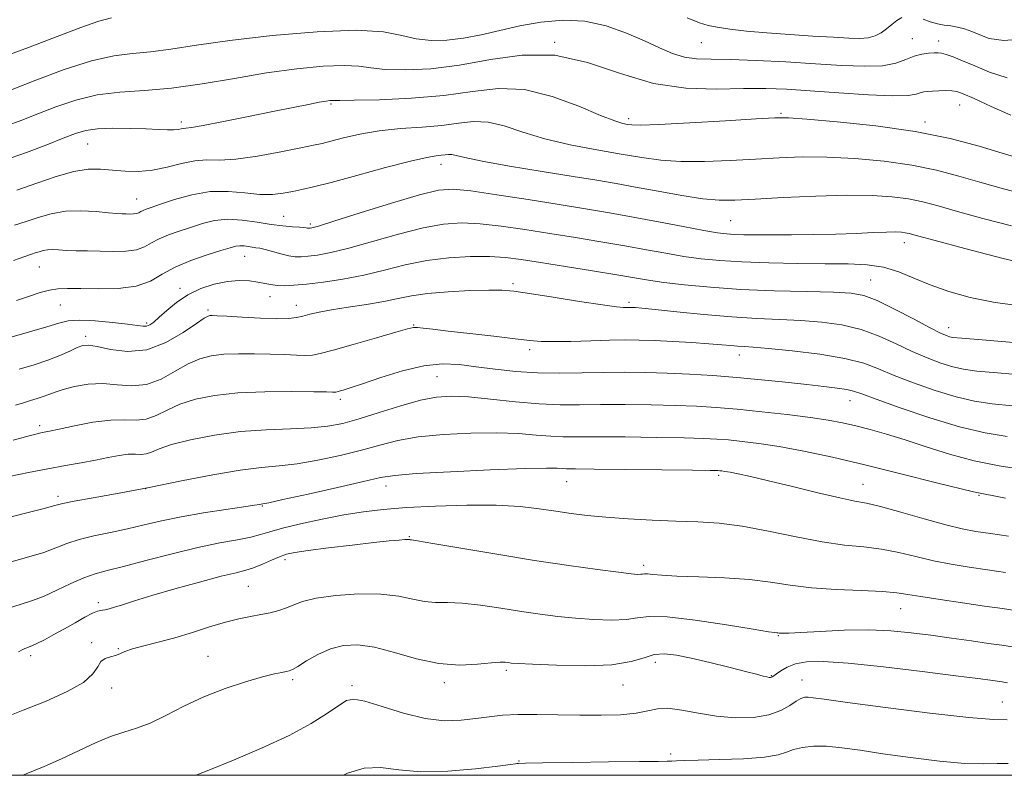
# Model space of a CAD drawing. Extents: x 2114800 to 2117700, y 304800 to 307700.
# Drawn here: x 2116214 to 2116423, y 305000 to 305161 of the extents above; entities that cross this region are included whole.
import ezdxf

# ---------------------------------------------------------------- set-up
doc = ezdxf.new("R2010")
doc.units = 0
doc.header["$MEASUREMENT"] = 0
for name, color, linetype, lineweight in [('CONTOUR INDEX', 41, 'Continuous', 13), ('CONTOUR INTERMEDIATE', 44, 'Continuous', 0), ('GRID LINE', 7, 'Continuous', 0), ('SPOT ELEVATION DTM', 2, 'Continuous', 13)]:
    doc.layers.add(name, color=color, linetype=linetype, lineweight=lineweight)

msp = doc.modelspace()

# ---------------------------------------------------------------- linework, layer by layer
at = {"layer": 'CONTOUR INDEX', "flags": 128}
for points, elevation in [([(2116427.488, 305123.554), (2116422.741, 305124.78), (2116418.19, 305126.058), (2116413.702, 305127.359), (2116408.998, 305128.597), (2116403.762, 305129.676), (2116397.826, 305130.513), (2116391.608, 305131.085), (2116385.673, 305131.388), (2116380.41, 305131.427), (2116375.52, 305131.269), (2116370.526, 305130.992), (2116365.119, 305130.684), (2116359.644, 305130.461), (2116354.614, 305130.447), (2116350.342, 305130.735), (2116346.352, 305131.289), (2116341.972, 305132.043), (2116336.75, 305132.946), (2116331.114, 305134.014), (2116325.711, 305135.278), (2116321.052, 305136.708), (2116317.095, 305138.016), (2116313.66, 305138.852), (2116310.535, 305138.979), (2116307.376, 305138.628), (2116303.812, 305138.143), (2116299.598, 305137.782), (2116295.018, 305137.46), (2116290.488, 305137.004), (2116286.381, 305136.306), (2116282.908, 305135.504), (2116280.239, 305134.801), (2116278.358, 305134.326), (2116276.521, 305133.924), (2116273.795, 305133.371), (2116269.587, 305132.531), (2116264.634, 305131.627), (2116260.012, 305130.976), (2116256.515, 305130.779), (2116253.81, 305130.784), (2116251.286, 305130.624), (2116248.465, 305130.051), (2116245.405, 305129.276), (2116242.295, 305128.629), (2116239.297, 305128.359), (2116236.457, 305128.401), (2116233.792, 305128.606), (2116231.265, 305128.814), (2116228.616, 305128.804), (2116225.535, 305128.338), (2116221.814, 305127.274), (2116217.676, 305125.84), (2116213.449, 305124.359)], 940), ([(2116428.352, 305084.955), (2116421.936, 305085.512), (2116417.578, 305085.927), (2116414.748, 305086.317), (2116412.459, 305086.838), (2116409.904, 305087.623), (2116406.988, 305088.699), (2116403.797, 305090.069), (2116400.398, 305091.689), (2116396.789, 305093.339), (2116392.947, 305094.756), (2116388.864, 305095.737), (2116384.588, 305096.342), (2116380.177, 305096.693), (2116375.645, 305096.912), (2116370.811, 305097.119), (2116365.447, 305097.434), (2116359.52, 305097.932), (2116353.777, 305098.503), (2116349.163, 305098.991), (2116346.354, 305099.279), (2116344.962, 305099.405), (2116344.334, 305099.443), (2116343.912, 305099.458), (2116343.523, 305099.462), (2116343.09, 305099.455), (2116342.432, 305099.461), (2116340.955, 305099.593), (2116337.96, 305099.989), (2116333.104, 305100.722), (2116327.462, 305101.605), (2116322.462, 305102.387), (2116319.096, 305102.872), (2116316.6, 305103.086), (2116313.772, 305103.111), (2116309.761, 305103.014), (2116305.128, 305102.793), (2116300.785, 305102.433), (2116297.377, 305101.93), (2116294.491, 305101.332), (2116291.445, 305100.699), (2116287.776, 305100.083), (2116283.88, 305099.498), (2116280.37, 305098.951), (2116277.709, 305098.447), (2116275.768, 305097.996), (2116274.27, 305097.607), (2116272.904, 305097.294), (2116271.226, 305097.092), (2116268.756, 305097.04), (2116265.248, 305097.154), (2116261.387, 305097.359), (2116258.089, 305097.557), (2116256.042, 305097.671), (2116255.006, 305097.709), (2116254.512, 305097.697), (2116254.093, 305097.606), (2116253.286, 305097.164), (2116251.631, 305096.042), (2116248.819, 305094.101), (2116245.145, 305091.958), (2116241.057, 305090.421), (2116236.989, 305090.061), (2116233.339, 305090.502), (2116230.493, 305091.131), (2116228.677, 305091.441), (2116227.473, 305091.359), (2116226.303, 305090.915), (2116224.695, 305090.158), (2116222.595, 305089.209), (2116220.053, 305088.203), (2116217.129, 305087.245), (2116213.919, 305086.295)], 950), ([(2116424.278, 305050.838), (2116420.435, 305051.382), (2116417.346, 305051.838), (2116414.463, 305052.377), (2116410.973, 305053.222), (2116406.37, 305054.499), (2116401.388, 305055.925), (2116397.07, 305057.116), (2116394.087, 305057.818), (2116391.612, 305058.296), (2116388.447, 305058.943), (2116383.78, 305060.033), (2116378.348, 305061.361), (2116373.276, 305062.599), (2116369.452, 305063.491), (2116366.824, 305064.059), (2116365.101, 305064.397), (2116364.012, 305064.589), (2116363.358, 305064.687), (2116362.954, 305064.731), (2116362.459, 305064.759), (2116360.895, 305064.793), (2116357.125, 305064.849), (2116350.566, 305064.936), (2116342.855, 305065.031), (2116336.185, 305065.105), (2116332.196, 305065.139), (2116330.311, 305065.155), (2116329.405, 305065.189), (2116328.357, 305065.256), (2116326.082, 305065.285), (2116321.506, 305065.189), (2116314.111, 305064.91), (2116305.626, 305064.518), (2116298.337, 305064.116), (2116293.817, 305063.753), (2116290.768, 305063.269), (2116287.177, 305062.453), (2116281.661, 305061.192), (2116275.355, 305059.775), (2116270.028, 305058.593), (2116266.993, 305057.934), (2116265.763, 305057.683), (2116265.398, 305057.622), (2116265.02, 305057.56), (2116263.99, 305057.399), (2116261.73, 305057.065), (2116257.906, 305056.51), (2116253.155, 305055.779), (2116248.357, 305054.947), (2116244.189, 305054.077), (2116240.51, 305053.213), (2116236.977, 305052.39), (2116233.352, 305051.63), (2116229.821, 305050.889), (2116226.678, 305050.108), (2116224.093, 305049.245), (2116221.74, 305048.324), (2116219.174, 305047.389), (2116216.025, 305046.444), (2116212.23, 305045.358)], 960), ([(2116424, 305011.802), (2116421.085, 305011.845), (2116415.834, 305012.256), (2116407.572, 305013.199), (2116398.148, 305014.404), (2116390.041, 305015.492), (2116385.113, 305016.172), (2116382.75, 305016.494), (2116381.721, 305016.597), (2116380.974, 305016.575), (2116380.174, 305016.348), (2116379.168, 305015.791), (2116377.802, 305014.851), (2116375.92, 305013.764), (2116373.365, 305012.834), (2116370.059, 305012.312), (2116366.243, 305012.223), (2116362.239, 305012.54), (2116358.351, 305013.181), (2116354.826, 305013.866), (2116351.896, 305014.264), (2116349.65, 305014.145), (2116347.606, 305013.693), (2116345.139, 305013.196), (2116341.78, 305012.882), (2116337.678, 305012.758), (2116333.14, 305012.771), (2116328.472, 305012.863), (2116323.989, 305012.948), (2116320.009, 305012.937), (2116316.731, 305012.761), (2116313.881, 305012.452), (2116311.068, 305012.065), (2116307.949, 305011.696), (2116304.379, 305011.591), (2116300.262, 305012.04), (2116295.642, 305013.189), (2116291.123, 305014.623), (2116287.451, 305015.783), (2116285.108, 305016.217), (2116283.531, 305015.883), (2116281.898, 305014.845), (2116279.492, 305013.179), (2116276.033, 305011.01), (2116271.348, 305008.477), (2116265.501, 305005.761), (2116259.501, 305003.215), (2116254.594, 305001.232), (2116251.689, 305000.089), (2116251.449, 305000)], 970)]:
    msp.add_lwpolyline(points, dxfattribs=dict(at, elevation=elevation))
at = {"layer": 'CONTOUR INTERMEDIATE', "flags": 128}
for points, elevation in [([(2116233.599, 305160.973), (2116230.863, 305160.266), (2116227.019, 305158.935), (2116222.022, 305157.038), (2116215.913, 305154.699), (2116208.788, 305152.053)], 932), ([(2116424.038, 305148.264), (2116420.274, 305149.45), (2116417.12, 305150.785), (2116414.543, 305151.894), (2116412.523, 305152.709), (2116411.052, 305153.24), (2116410.066, 305153.51), (2116409.307, 305153.59), (2116408.466, 305153.564), (2116407.304, 305153.487), (2116405.86, 305153.283), (2116404.245, 305152.85), (2116402.494, 305152.145), (2116400.355, 305151.381), (2116397.499, 305150.833), (2116393.671, 305150.702), (2116388.891, 305150.897), (2116383.25, 305151.251), (2116376.954, 305151.617), (2116370.669, 305151.922), (2116365.177, 305152.114), (2116361.042, 305152.183), (2116357.956, 305152.295), (2116355.392, 305152.662), (2116352.872, 305153.448), (2116350.121, 305154.622), (2116346.912, 305156.106), (2116343.09, 305157.772), (2116338.786, 305159.294), (2116334.203, 305160.297), (2116329.53, 305160.51), (2116324.894, 305160.084), (2116320.411, 305159.276), (2116316.172, 305158.328), (2116312.18, 305157.409), (2116308.413, 305156.676), (2116304.855, 305156.261), (2116301.509, 305156.213), (2116298.382, 305156.563), (2116295.301, 305157.266), (2116291.385, 305157.995), (2116285.572, 305158.35), (2116277.27, 305158.045), (2116267.753, 305157.242), (2116258.759, 305156.215), (2116251.644, 305155.21), (2116246.209, 305154.356), (2116241.871, 305153.75), (2116238.038, 305153.396), (2116234.075, 305152.931), (2116229.342, 305151.894), (2116223.504, 305150.012), (2116217.467, 305147.745), (2116212.441, 305145.736)], 934), ([(2116401.614, 305161.1), (2116400.573, 305160.439), (2116399.482, 305159.568), (2116398.358, 305158.65), (2116397.201, 305157.83), (2116395.938, 305157.184), (2116394.481, 305156.771), (2116392.703, 305156.626), (2116390.33, 305156.689), (2116387.054, 305156.878), (2116382.722, 305157.125), (2116377.803, 305157.424), (2116372.924, 305157.781), (2116368.622, 305158.196), (2116365.077, 305158.627), (2116362.381, 305159.026), (2116360.466, 305159.397), (2116358.616, 305159.968), (2116355.958, 305161.022)], 932), ([(2116428.519, 305156.577), (2116423.334, 305156.2), (2116420.215, 305156.607), (2116418.209, 305157.354), (2116416.517, 305158.065), (2116414.949, 305158.64), (2116413.471, 305159.046), (2116412.046, 305159.281), (2116410.628, 305159.459), (2116409.17, 305159.724), (2116407.653, 305160.171), (2116406.158, 305160.699)], 932), ([(2116424.776, 305140.313), (2116420.615, 305142.179), (2116416.988, 305143.833), (2116414.686, 305144.856), (2116413.334, 305145.34), (2116412.265, 305145.502), (2116410.962, 305145.531), (2116409.516, 305145.497), (2116408.171, 305145.437), (2116407.109, 305145.377), (2116406.267, 305145.277), (2116405.52, 305145.083), (2116404.638, 305144.778), (2116402.963, 305144.496), (2116399.728, 305144.409), (2116394.505, 305144.63), (2116388.214, 305145.047), (2116382.115, 305145.487), (2116377.109, 305145.806), (2116372.675, 305145.966), (2116367.934, 305145.954), (2116362.219, 305145.843), (2116355.709, 305146.047), (2116348.795, 305147.067), (2116341.803, 305149.143), (2116334.813, 305151.486), (2116327.84, 305153.051), (2116320.916, 305153.099), (2116314.133, 305152.127), (2116307.6, 305150.94), (2116301.468, 305150.19), (2116296.066, 305149.919), (2116291.769, 305150.015), (2116288.719, 305150.349), (2116286.139, 305150.718), (2116283.019, 305150.903), (2116278.58, 305150.724), (2116272.966, 305150.175), (2116266.547, 305149.289), (2116259.702, 305148.142), (2116252.835, 305146.97), (2116246.352, 305146.054), (2116240.56, 305145.562), (2116235.359, 305145.216), (2116230.546, 305144.627), (2116225.972, 305143.52), (2116221.708, 305142.069), (2116217.882, 305140.563), (2116214.49, 305139.216), (2116211.009, 305137.946)], 936), ([(2116426.565, 305131.194), (2116422.943, 305132.256), (2116418.07, 305133.701), (2116411.897, 305135.323), (2116404.467, 305136.848), (2116396.058, 305138.055), (2116387.893, 305138.92), (2116381.427, 305139.473), (2116377.52, 305139.74), (2116374.638, 305139.751), (2116370.647, 305139.537), (2116364.128, 305139.144), (2116356.513, 305138.7), (2116349.947, 305138.351), (2116346.031, 305138.204), (2116344.186, 305138.225), (2116343.287, 305138.341), (2116342.305, 305138.542), (2116340.588, 305139.077), (2116337.575, 305140.256), (2116332.937, 305142.205), (2116327.264, 305144.305), (2116321.376, 305145.753), (2116315.858, 305145.979), (2116310.353, 305145.36), (2116304.27, 305144.507), (2116297.334, 305143.913), (2116290.53, 305143.599), (2116285.156, 305143.468), (2116282.138, 305143.432), (2116280.893, 305143.441), (2116280.465, 305143.455), (2116280.016, 305143.429), (2116279.185, 305143.314), (2116277.732, 305143.056), (2116275.441, 305142.61), (2116272.197, 305141.955), (2116267.91, 305141.08), (2116262.682, 305140.013), (2116257.388, 305138.948), (2116253.096, 305138.118), (2116250.576, 305137.689), (2116249.412, 305137.543), (2116248.889, 305137.496), (2116248.397, 305137.402), (2116247.73, 305137.284), (2116246.786, 305137.208), (2116245.45, 305137.22), (2116243.559, 305137.3), (2116240.936, 305137.409), (2116237.543, 305137.502), (2116233.883, 305137.517), (2116230.595, 305137.384), (2116228.097, 305137.034), (2116225.907, 305136.394), (2116223.323, 305135.39), (2116219.807, 305133.994), (2116215.483, 305132.36), (2116210.638, 305130.687)], 938), ([(2116424.925, 305116.781), (2116418.83, 305118.381), (2116413.438, 305119.86), (2116409.335, 305121.017), (2116406.099, 305121.872), (2116403.057, 305122.504), (2116399.594, 305122.97), (2116395.324, 305123.251), (2116389.918, 305123.303), (2116383.301, 305123.115), (2116376.402, 305122.787), (2116370.405, 305122.448), (2116366.11, 305122.224), (2116362.776, 305122.222), (2116359.281, 305122.544), (2116354.814, 305123.24), (2116349.811, 305124.145), (2116345.022, 305125.042), (2116340.91, 305125.78), (2116336.802, 305126.469), (2116331.739, 305127.288), (2116325.174, 305128.351), (2116318.209, 305129.507), (2116312.353, 305130.541), (2116308.725, 305131.282), (2116306.872, 305131.736), (2116305.945, 305131.95), (2116305.223, 305131.98), (2116304.495, 305131.899), (2116303.672, 305131.787), (2116302.572, 305131.667), (2116300.62, 305131.34), (2116297.146, 305130.549), (2116291.827, 305129.156), (2116285.73, 305127.494), (2116280.271, 305126.013), (2116276.503, 305125.051), (2116274.036, 305124.493), (2116272.117, 305124.111), (2116270.104, 305123.739), (2116267.794, 305123.47), (2116265.094, 305123.459), (2116261.942, 305123.771), (2116258.406, 305124.105), (2116254.581, 305124.07), (2116250.626, 305123.407), (2116246.935, 305122.379), (2116243.96, 305121.381), (2116242.022, 305120.719), (2116240.911, 305120.333), (2116240.281, 305120.071), (2116239.828, 305119.815), (2116239.406, 305119.577), (2116238.907, 305119.399), (2116238.255, 305119.313), (2116237.494, 305119.296), (2116236.698, 305119.31), (2116235.872, 305119.335), (2116234.736, 305119.404), (2116232.944, 305119.565), (2116230.282, 305119.823), (2116227.068, 305120.009), (2116223.757, 305119.906), (2116220.714, 305119.374), (2116217.955, 305118.562), (2116215.409, 305117.69), (2116212.969, 305116.916)], 942), ([(2116430.98, 305107.987), (2116422.876, 305109.933), (2116414.983, 305111.972), (2116408.686, 305113.662), (2116404.967, 305114.675), (2116403.199, 305115.147), (2116402.352, 305115.332), (2116401.517, 305115.437), (2116400.281, 305115.487), (2116398.353, 305115.46), (2116395.52, 305115.346), (2116391.873, 305115.185), (2116387.582, 305115.031), (2116382.868, 305114.925), (2116378.161, 305114.867), (2116373.942, 305114.847), (2116370.583, 305114.855), (2116368.006, 305114.891), (2116366.024, 305114.956), (2116364.364, 305115.069), (2116362.419, 305115.323), (2116359.5, 305115.829), (2116355.155, 305116.648), (2116349.899, 305117.652), (2116344.485, 305118.663), (2116339.44, 305119.554), (2116334.391, 305120.396), (2116328.737, 305121.311), (2116322.168, 305122.364), (2116315.537, 305123.4), (2116309.984, 305124.205), (2116306.202, 305124.576), (2116303.078, 305124.348), (2116299.05, 305123.363), (2116293.107, 305121.594), (2116286.451, 305119.522), (2116280.835, 305117.755), (2116277.569, 305116.75), (2116276.189, 305116.358), (2116275.785, 305116.279), (2116275.591, 305116.262), (2116275.425, 305116.264), (2116275.246, 305116.291), (2116274.989, 305116.345), (2116274.495, 305116.42), (2116273.575, 305116.504), (2116272.085, 305116.602), (2116270.038, 305116.772), (2116267.489, 305117.09), (2116264.527, 305117.574), (2116261.376, 305118.027), (2116258.297, 305118.194), (2116255.486, 305117.896), (2116252.892, 305117.254), (2116250.404, 305116.462), (2116247.954, 305115.674), (2116245.66, 305114.886), (2116243.684, 305114.05), (2116242.099, 305113.154), (2116240.621, 305112.319), (2116238.875, 305111.697), (2116236.593, 305111.396), (2116233.93, 305111.335), (2116231.144, 305111.386), (2116228.471, 305111.446), (2116226.045, 305111.507), (2116223.974, 305111.583), (2116222.329, 305111.677), (2116221.03, 305111.74), (2116219.959, 305111.709), (2116219.015, 305111.544), (2116218.158, 305111.292), (2116217.368, 305111.021), (2116216.531, 305110.752), (2116215.168, 305110.306), (2116212.709, 305109.457)], 944), ([(2116427.366, 305099.722), (2116421.442, 305100.523), (2116416.17, 305101.581), (2116411.594, 305102.848), (2116407.629, 305104.249), (2116404.161, 305105.689), (2116400.954, 305106.996), (2116397.741, 305107.974), (2116394.255, 305108.495), (2116390.214, 305108.683), (2116385.337, 305108.728), (2116379.516, 305108.789), (2116373.355, 305108.91), (2116367.631, 305109.107), (2116362.918, 305109.394), (2116358.954, 305109.788), (2116355.27, 305110.303), (2116351.455, 305110.947), (2116347.322, 305111.697), (2116342.742, 305112.522), (2116337.651, 305113.393), (2116332.236, 305114.283), (2116326.749, 305115.169), (2116321.427, 305116.015), (2116316.448, 305116.737), (2116311.976, 305117.239), (2116308.048, 305117.424), (2116304.196, 305117.18), (2116299.825, 305116.394), (2116294.576, 305115.04), (2116289.035, 305113.445), (2116284.023, 305112.025), (2116280.178, 305111.095), (2116277.402, 305110.588), (2116275.416, 305110.337), (2116273.934, 305110.212), (2116272.657, 305110.226), (2116271.282, 305110.428), (2116269.608, 305110.835), (2116267.835, 305111.329), (2116266.267, 305111.758), (2116265.12, 305112.012), (2116264.27, 305112.144), (2116263.504, 305112.247), (2116262.658, 305112.385), (2116261.758, 305112.515), (2116260.878, 305112.562), (2116260.009, 305112.458), (2116258.808, 305112.138), (2116256.848, 305111.543), (2116253.886, 305110.629), (2116250.409, 305109.438), (2116247.086, 305108.028), (2116244.37, 305106.493), (2116241.836, 305105.061), (2116238.843, 305103.995), (2116234.984, 305103.478), (2116230.789, 305103.366), (2116227.02, 305103.437), (2116224.235, 305103.49), (2116222.176, 305103.42), (2116220.38, 305103.144), (2116218.436, 305102.606), (2116216.143, 305101.852), (2116213.353, 305100.954)], 946), ([(2116426.245, 305091.904), (2116418.732, 305092.525), (2116414.354, 305092.898), (2116412.458, 305093.089), (2116411.752, 305093.224), (2116411.083, 305093.449), (2116409.855, 305094), (2116407.612, 305095.14), (2116404.124, 305096.988), (2116400.074, 305099.108), (2116396.369, 305100.921), (2116393.572, 305101.997), (2116390.862, 305102.48), (2116387.074, 305102.664), (2116381.405, 305102.8), (2116374.505, 305102.988), (2116367.388, 305103.285), (2116360.924, 305103.728), (2116355.42, 305104.254), (2116351.041, 305104.777), (2116347.754, 305105.246), (2116344.744, 305105.742), (2116341, 305106.382), (2116335.862, 305107.232), (2116330.081, 305108.171), (2116324.761, 305109.028), (2116320.686, 305109.666), (2116317.36, 305110.074), (2116313.969, 305110.274), (2116309.895, 305110.272), (2116305.314, 305110.012), (2116300.599, 305109.424), (2116296.044, 305108.486), (2116291.618, 305107.369), (2116287.21, 305106.295), (2116282.786, 305105.44), (2116278.615, 305104.818), (2116275.047, 305104.395), (2116272.331, 305104.144), (2116270.322, 305104.051), (2116268.779, 305104.107), (2116267.466, 305104.292), (2116266.175, 305104.558), (2116264.703, 305104.848), (2116262.886, 305105.095), (2116260.711, 305105.184), (2116258.204, 305104.993), (2116255.421, 305104.419), (2116252.548, 305103.459), (2116249.802, 305102.133), (2116247.371, 305100.505), (2116245.33, 305098.817), (2116243.724, 305097.356), (2116242.563, 305096.345), (2116241.72, 305095.752), (2116241.031, 305095.479), (2116240.286, 305095.441), (2116239.088, 305095.586), (2116236.991, 305095.876), (2116233.77, 305096.253), (2116230.068, 305096.588), (2116226.747, 305096.734), (2116224.379, 305096.572), (2116222.373, 305096.091), (2116219.846, 305095.31), (2116216.136, 305094.249), (2116211.452, 305092.93)], 948), ([(2116425.14, 305078.499), (2116420.803, 305078.957), (2116417.038, 305079.544), (2116413.166, 305080.451), (2116408.724, 305081.797), (2116404.121, 305083.398), (2116399.982, 305084.998), (2116396.673, 305086.39), (2116393.504, 305087.571), (2116389.525, 305088.59), (2116384.157, 305089.478), (2116378.313, 305090.205), (2116373.281, 305090.723), (2116370.004, 305091.011), (2116368.066, 305091.146), (2116366.711, 305091.231), (2116365.256, 305091.351), (2116363.325, 305091.518), (2116360.614, 305091.728), (2116356.978, 305091.969), (2116352.903, 305092.206), (2116349.029, 305092.398), (2116345.794, 305092.513), (2116342.811, 305092.543), (2116339.49, 305092.491), (2116335.461, 305092.369), (2116331.242, 305092.237), (2116327.571, 305092.171), (2116324.897, 305092.231), (2116322.504, 305092.438), (2116319.385, 305092.802), (2116314.887, 305093.314), (2116309.769, 305093.884), (2116305.145, 305094.406), (2116301.879, 305094.794), (2116299.832, 305095.041), (2116298.618, 305095.165), (2116297.773, 305095.153), (2116296.534, 305094.874), (2116294.063, 305094.169), (2116289.886, 305092.968), (2116284.98, 305091.568), (2116280.687, 305090.353), (2116277.976, 305089.62), (2116276.336, 305089.303), (2116274.885, 305089.245), (2116272.907, 305089.307), (2116270.35, 305089.423), (2116267.328, 305089.542), (2116263.986, 305089.617), (2116260.596, 305089.608), (2116257.461, 305089.478), (2116254.782, 305089.172), (2116252.355, 305088.551), (2116249.875, 305087.462), (2116247.108, 305085.867), (2116244.111, 305084.209), (2116241.01, 305083.049), (2116237.908, 305082.767), (2116234.81, 305083.016), (2116231.696, 305083.267), (2116228.594, 305083.112), (2116225.715, 305082.63), (2116223.318, 305082.022), (2116221.567, 305081.452), (2116220.252, 305080.944), (2116219.068, 305080.485), (2116217.768, 305080.059), (2116216.342, 305079.637), (2116214.835, 305079.186), (2116213.171, 305078.65)], 952), ([(2116424.027, 305071.987), (2116419.328, 305072.771), (2116413.873, 305074.065), (2116407.544, 305075.971), (2116401.253, 305078.097), (2116396.168, 305079.926), (2116393.088, 305081.075), (2116391.344, 305081.683), (2116389.899, 305082.02), (2116387.88, 305082.318), (2116385.063, 305082.651), (2116381.391, 305083.053), (2116376.875, 305083.542), (2116371.805, 305084.066), (2116366.546, 305084.556), (2116361.4, 305084.955), (2116356.446, 305085.257), (2116351.703, 305085.473), (2116347.163, 305085.606), (2116342.716, 305085.658), (2116338.226, 305085.626), (2116333.593, 305085.527), (2116328.87, 305085.459), (2116324.15, 305085.54), (2116319.531, 305085.852), (2116315.14, 305086.324), (2116311.109, 305086.851), (2116307.477, 305087.302), (2116303.906, 305087.453), (2116299.963, 305087.057), (2116295.413, 305085.982), (2116290.816, 305084.559), (2116286.929, 305083.234), (2116284.32, 305082.355), (2116282.797, 305081.872), (2116281.981, 305081.634), (2116281.529, 305081.512), (2116281.256, 305081.459), (2116281.014, 305081.449), (2116280.566, 305081.461), (2116279.314, 305081.487), (2116276.567, 305081.528), (2116271.931, 305081.563), (2116266.187, 305081.507), (2116260.409, 305081.26), (2116255.47, 305080.738), (2116251.424, 305079.939), (2116248.119, 305078.882), (2116245.398, 305077.633), (2116243.077, 305076.459), (2116240.963, 305075.676), (2116238.845, 305075.477), (2116236.43, 305075.564), (2116233.405, 305075.518), (2116229.639, 305075.036), (2116225.733, 305074.295), (2116222.466, 305073.589), (2116220.409, 305073.144), (2116219.276, 305072.914), (2116218.571, 305072.781), (2116217.745, 305072.607), (2116216.052, 305072.166), (2116212.69, 305071.21)], 954), ([(2116427.342, 305064.985), (2116422.336, 305065.743), (2116417.001, 305066.816), (2116411.755, 305068.223), (2116406.803, 305069.785), (2116402.297, 305071.275), (2116398.348, 305072.511), (2116394.9, 305073.498), (2116391.853, 305074.286), (2116389.035, 305074.932), (2116385.985, 305075.503), (2116382.17, 305076.072), (2116377.27, 305076.685), (2116371.83, 305077.291), (2116366.607, 305077.809), (2116362.126, 305078.182), (2116357.976, 305078.431), (2116353.51, 305078.598), (2116348.297, 305078.716), (2116342.763, 305078.783), (2116337.546, 305078.786), (2116333.076, 305078.737), (2116328.944, 305078.744), (2116324.53, 305078.937), (2116319.439, 305079.389), (2116314.179, 305079.951), (2116309.481, 305080.418), (2116305.825, 305080.602), (2116302.684, 305080.396), (2116299.278, 305079.711), (2116295.07, 305078.527), (2116290.495, 305077.106), (2116286.234, 305075.778), (2116282.739, 305074.806), (2116279.559, 305074.183), (2116276.019, 305073.83), (2116271.608, 305073.651), (2116266.487, 305073.463), (2116260.982, 305073.062), (2116255.455, 305072.31), (2116250.405, 305071.327), (2116246.362, 305070.301), (2116243.688, 305069.399), (2116242.043, 305068.709), (2116240.917, 305068.303), (2116239.858, 305068.203), (2116238.65, 305068.247), (2116237.137, 305068.224), (2116235.198, 305067.973), (2116232.851, 305067.535), (2116230.148, 305066.998), (2116227.127, 305066.432), (2116223.765, 305065.823), (2116220.024, 305065.135), (2116215.936, 305064.35), (2116211.818, 305063.513)], 956), ([(2116423.647, 305058.894), (2116416.828, 305060.265), (2116409.243, 305062.073), (2116401.388, 305064.087), (2116393.78, 305066.019), (2116386.862, 305067.632), (2116380.763, 305068.9), (2116375.536, 305069.853), (2116371.204, 305070.524), (2116367.664, 305070.975), (2116364.78, 305071.27), (2116362.293, 305071.47), (2116359.436, 305071.612), (2116355.318, 305071.723), (2116349.431, 305071.826), (2116342.809, 305071.907), (2116336.865, 305071.946), (2116332.636, 305071.938), (2116329.628, 305071.95), (2116326.967, 305072.063), (2116323.898, 305072.322), (2116320.131, 305072.618), (2116315.493, 305072.804), (2116309.968, 305072.756), (2116304.155, 305072.457), (2116298.808, 305071.913), (2116294.444, 305071.14), (2116290.632, 305070.188), (2116286.706, 305069.115), (2116282.2, 305067.999), (2116277.457, 305066.979), (2116273.023, 305066.212), (2116269.218, 305065.775), (2116265.464, 305065.433), (2116260.961, 305064.871), (2116255.153, 305063.865), (2116248.471, 305062.561), (2116241.595, 305061.198), (2116235.168, 305059.98), (2116229.698, 305058.979), (2116225.66, 305058.235), (2116223.246, 305057.741), (2116221.52, 305057.318), (2116219.265, 305056.741), (2116215.55, 305055.822), (2116210.589, 305054.508)], 958), ([(2116423.656, 305043.13), (2116419.812, 305043.674), (2116415.941, 305044.235), (2116412.105, 305044.856), (2116408.328, 305045.597), (2116404.622, 305046.48), (2116400.954, 305047.369), (2116397.28, 305048.089), (2116393.515, 305048.543), (2116389.407, 305048.946), (2116384.663, 305049.59), (2116379.137, 305050.658), (2116373.278, 305051.902), (2116367.681, 305052.964), (2116362.763, 305053.582), (2116358.227, 305053.869), (2116353.597, 305054.034), (2116348.557, 305054.247), (2116343.434, 305054.529), (2116338.714, 305054.862), (2116334.743, 305055.233), (2116331.298, 305055.652), (2116328.014, 305056.133), (2116324.523, 305056.664), (2116320.433, 305057.14), (2116315.351, 305057.429), (2116309.108, 305057.437), (2116302.434, 305057.224), (2116296.285, 305056.889), (2116291.337, 305056.501), (2116287.145, 305056.011), (2116282.986, 305055.343), (2116278.372, 305054.456), (2116273.779, 305053.469), (2116269.919, 305052.538), (2116267.256, 305051.782), (2116265.266, 305051.169), (2116263.174, 305050.629), (2116260.331, 305050.079), (2116256.589, 305049.388), (2116251.924, 305048.411), (2116246.457, 305047.079), (2116240.897, 305045.63), (2116236.095, 305044.373), (2116232.642, 305043.514), (2116230.083, 305042.827), (2116227.697, 305041.981), (2116224.939, 305040.748), (2116221.96, 305039.331), (2116219.083, 305038.036), (2116216.535, 305037.082), (2116214.16, 305036.328), (2116211.703, 305035.544)], 962), ([(2116426.16, 305034.988), (2116423.034, 305035.422), (2116419.189, 305035.967), (2116414.535, 305036.632), (2116409.746, 305037.335), (2116405.682, 305037.972), (2116402.873, 305038.461), (2116400.52, 305038.813), (2116397.49, 305039.062), (2116393, 305039.255), (2116387.649, 305039.484), (2116382.384, 305039.855), (2116377.878, 305040.429), (2116373.713, 305041.083), (2116369.196, 305041.646), (2116363.902, 305041.995), (2116358.469, 305042.19), (2116353.807, 305042.338), (2116350.599, 305042.516), (2116348.652, 305042.692), (2116347.548, 305042.808), (2116346.907, 305042.823), (2116346.491, 305042.774), (2116346.099, 305042.718), (2116345.467, 305042.713), (2116344.079, 305042.833), (2116341.358, 305043.153), (2116336.878, 305043.735), (2116330.823, 305044.582), (2116323.527, 305045.683), (2116315.488, 305046.985), (2116307.852, 305048.271), (2116301.928, 305049.282), (2116298.639, 305049.833), (2116297.36, 305050.035), (2116297.083, 305050.072), (2116296.937, 305050.094), (2116296.611, 305050.109), (2116295.934, 305050.089), (2116294.705, 305050.001), (2116292.615, 305049.804), (2116289.325, 305049.449), (2116284.739, 305048.922), (2116279.729, 305048.32), (2116275.407, 305047.775), (2116272.576, 305047.367), (2116270.799, 305046.984), (2116269.328, 305046.464), (2116267.581, 305045.706), (2116265.65, 305044.851), (2116263.793, 305044.1), (2116262.107, 305043.573), (2116260.05, 305043.067), (2116256.923, 305042.299), (2116252.319, 305041.082), (2116247.024, 305039.617), (2116242.117, 305038.203), (2116238.444, 305037.082), (2116235.917, 305036.264), (2116234.216, 305035.703), (2116233.05, 305035.351), (2116232.253, 305035.161), (2116231.692, 305035.082), (2116231.213, 305035.043), (2116230.582, 305034.888), (2116229.545, 305034.44), (2116227.927, 305033.579), (2116225.872, 305032.421), (2116223.603, 305031.14), (2116221.341, 305029.897), (2116219.301, 305028.813), (2116217.695, 305027.997), (2116216.662, 305027.516), (2116216.042, 305027.272), (2116215.6, 305027.124), (2116215.134, 305026.948), (2116214.561, 305026.678), (2116213.83, 305026.263)], 964), ([(2116425.12, 305027.341), (2116422.855, 305027.651), (2116420.062, 305028.047), (2116416.41, 305028.565), (2116412.179, 305029.161), (2116407.803, 305029.766), (2116403.583, 305030.31), (2116399.303, 305030.716), (2116394.617, 305030.902), (2116389.382, 305030.825), (2116384.262, 305030.593), (2116380.126, 305030.353), (2116377.6, 305030.218), (2116376.355, 305030.178), (2116375.821, 305030.191), (2116375.511, 305030.22), (2116375.277, 305030.251), (2116375.057, 305030.278), (2116374.644, 305030.322), (2116373.257, 305030.521), (2116369.974, 305031.042), (2116364.324, 305031.959), (2116357.647, 305032.962), (2116351.738, 305033.648), (2116347.891, 305033.738), (2116345.396, 305033.445), (2116343.044, 305033.106), (2116339.902, 305032.993), (2116336.142, 305033.104), (2116332.212, 305033.372), (2116328.443, 305033.744), (2116324.698, 305034.22), (2116320.724, 305034.812), (2116316.385, 305035.503), (2116312.034, 305036.152), (2116308.139, 305036.589), (2116305.032, 305036.715), (2116302.487, 305036.73), (2116300.137, 305036.908), (2116297.626, 305037.424), (2116294.635, 305038.064), (2116290.858, 305038.515), (2116286.183, 305038.538), (2116281.3, 305038.194), (2116277.098, 305037.617), (2116274.217, 305036.931), (2116272.31, 305036.222), (2116270.783, 305035.565), (2116269.145, 305035.019), (2116267.313, 305034.565), (2116265.308, 305034.166), (2116263.125, 305033.772), (2116260.659, 305033.275), (2116257.78, 305032.551), (2116254.42, 305031.532), (2116250.761, 305030.358), (2116247.047, 305029.223), (2116243.523, 305028.281), (2116240.43, 305027.515), (2116238.012, 305026.869), (2116236.406, 305026.301), (2116235.334, 305025.821), (2116234.41, 305025.457), (2116233.348, 305025.194), (2116232.254, 305024.848), (2116231.334, 305024.195), (2116230.642, 305023.068), (2116229.638, 305021.538), (2116227.63, 305019.734), (2116224.155, 305017.779), (2116219.657, 305015.779), (2116214.807, 305013.831), (2116210.165, 305012.004)], 966), ([(2116424.118, 305019.689), (2116422.972, 305019.838), (2116421.932, 305019.984), (2116420.47, 305020.19), (2116417.807, 305020.551), (2116413.101, 305021.172), (2116405.952, 305022.092), (2116397.728, 305023.088), (2116390.24, 305023.869), (2116384.879, 305024.208), (2116381.368, 305024.122), (2116379.012, 305023.688), (2116377.226, 305023.002), (2116375.877, 305022.232), (2116374.943, 305021.565), (2116374.384, 305021.141), (2116374.08, 305020.923), (2116373.896, 305020.828), (2116373.702, 305020.789), (2116373.407, 305020.807), (2116372.931, 305020.902), (2116372.147, 305021.1), (2116370.745, 305021.469), (2116368.371, 305022.086), (2116364.856, 305022.981), (2116360.765, 305023.995), (2116356.848, 305024.92), (2116353.683, 305025.57), (2116351.158, 305025.842), (2116348.986, 305025.654), (2116346.818, 305024.998), (2116344.044, 305024.158), (2116339.99, 305023.495), (2116334.338, 305023.272), (2116328.205, 305023.375), (2116323.066, 305023.591), (2116320.008, 305023.754), (2116318.574, 305023.857), (2116317.92, 305023.941), (2116317.283, 305024.021), (2116316.215, 305024.033), (2116314.349, 305023.896), (2116311.425, 305023.597), (2116307.613, 305023.426), (2116303.191, 305023.744), (2116298.452, 305024.766), (2116293.759, 305026.112), (2116289.493, 305027.254), (2116285.923, 305027.766), (2116282.889, 305027.617), (2116280.121, 305026.877), (2116277.44, 305025.665), (2116275.034, 305024.299), (2116273.179, 305023.145), (2116272.044, 305022.476), (2116271.353, 305022.18), (2116270.723, 305022.047), (2116269.781, 305021.884), (2116268.206, 305021.548), (2116265.69, 305020.913), (2116262.064, 305019.877), (2116257.723, 305018.457), (2116253.201, 305016.697), (2116248.956, 305014.686), (2116245.125, 305012.703), (2116241.77, 305011.071), (2116238.884, 305009.993), (2116236.201, 305009.19), (2116233.384, 305008.262), (2116230.182, 305006.911), (2116226.663, 305005.256), (2116222.977, 305003.517), (2116219.236, 305001.867), (2116215.407, 305000.286), (2116214.685, 305000)], 968), ([(2116424.245, 305002.481), (2116421.901, 305002.536), (2116419.031, 305002.456), (2116415.047, 305002.543), (2116409.623, 305003.016), (2116403.477, 305003.763), (2116397.591, 305004.587), (2116392.734, 305005.315), (2116388.835, 305005.861), (2116385.611, 305006.159), (2116382.832, 305006.164), (2116380.487, 305005.916), (2116378.615, 305005.473), (2116377.116, 305004.906), (2116375.322, 305004.318), (2116372.424, 305003.828), (2116367.956, 305003.518), (2116362.836, 305003.348), (2116358.324, 305003.244), (2116355.373, 305003.148), (2116353.701, 305003.061), (2116352.717, 305003.001), (2116351.75, 305002.974), (2116349.805, 305002.958), (2116345.808, 305002.918), (2116339.219, 305002.834), (2116331.647, 305002.727), (2116325.237, 305002.628), (2116321.59, 305002.561), (2116320.145, 305002.521), (2116319.8, 305002.493), (2116319.504, 305002.45), (2116318.411, 305002.305), (2116315.725, 305001.959), (2116310.992, 305001.386), (2116305.118, 305000.856), (2116299.349, 305000.714), (2116294.639, 305001.137), (2116290.779, 305001.634), (2116287.266, 305001.544), (2116283.744, 305000.427), (2116282.915, 305000)], 972)]:
    msp.add_lwpolyline(points, dxfattribs=dict(at, elevation=elevation))
at = {"layer": 'GRID LINE', "flags": 128}
msp.add_lwpolyline([(2115000, 305000), (2117500, 305000), (2117500, 307500), (2115000, 307500), (2115000, 305000)], dxfattribs=at)
at = {"layer": 'SPOT ELEVATION DTM'}
for p in [(2116327.79, 305155.79, 936), (2116359.02, 305155.74, 932.9), (2116403.85, 305156.57, 933.2), (2116409.47, 305156.05, 933.4), (2116280.21, 305142.71, 938.2), (2116375.92, 305140.71, 937.8), (2116413.88, 305142.46, 936.8), (2116248.41, 305138.87, 937.6), (2116343.55, 305139.6, 937.6), (2116406.54, 305138.87, 937.6), (2116228.54, 305134.17, 938.9), (2116303.63, 305129.88, 942.6), (2116238.92, 305122.48, 941.2), (2116270.17, 305118.83, 943.1), (2116365.22, 305117.88, 943), (2116275.84, 305117.17, 943.7), (2116402.14, 305113.18, 944.6), (2116261.91, 305110.31, 946.8), (2116218.25, 305108.02, 944.9), (2116395.01, 305105.28, 947.1), (2116248.16, 305103.53, 947.6), (2116318.96, 305104.47, 949.7), (2116267.24, 305101.74, 948.7), (2116222.67, 305099.94, 946.9), (2116254.07, 305098.93, 949.7), (2116272.9, 305099.9, 949.4), (2116343.63, 305100.5, 949.7), (2116241.05, 305096.17, 947.7), (2116297.79, 305095.68, 951.9), (2116411.54, 305095.14, 947.4), (2116228.1, 305093.31, 949.6), (2116322.51, 305090.48, 952.4), (2116367.09, 305089.37, 952.6), (2116302.78, 305084.71, 955), (2116282.24, 305079.89, 954.4), (2116390.6, 305079.66, 954.7), (2116218.28, 305074.31, 953.6), (2116362.68, 305063.75, 960.3), (2116240.87, 305060.93, 958), (2116291.95, 305061.49, 960.6), (2116330.38, 305062.44, 960.8), (2116393.37, 305061.82, 959.2), (2116222.23, 305059.3, 957.6), (2116418.01, 305059.52, 958), (2116265.62, 305057.26, 960.1), (2116296.93, 305050.73, 963.9), (2116270.44, 305045.85, 964.4), (2116346.71, 305044.64, 963.6), (2116262.7, 305040.15, 965), (2116230.8, 305036.69, 963.6), (2116401.34, 305035.39, 964.8), (2116375.35, 305029.71, 966.1), (2116229.34, 305028.2, 965.8), (2116216.38, 305025.44, 964.4), (2116235.05, 305026.91, 965.9), (2116254.08, 305025.29, 967.1), (2116349.18, 305023.99, 968.6), (2116317.5, 305022.31, 968.3), (2116373.89, 305021.2, 967.9), (2116272.06, 305020.31, 968.3), (2116284.7, 305019.07, 969.7), (2116304.35, 305019.71, 968.4), (2116342.32, 305019.2, 968.7), (2116380.36, 305020.25, 969.3), (2116233.62, 305018.58, 966.4), (2116422.96, 305015.55, 969.1), (2116352.45, 305004.51, 971.7), (2116320.21, 305003.06, 971.9)]:
    msp.add_point(p, dxfattribs=at)

doc.saveas('drawing.dxf')
